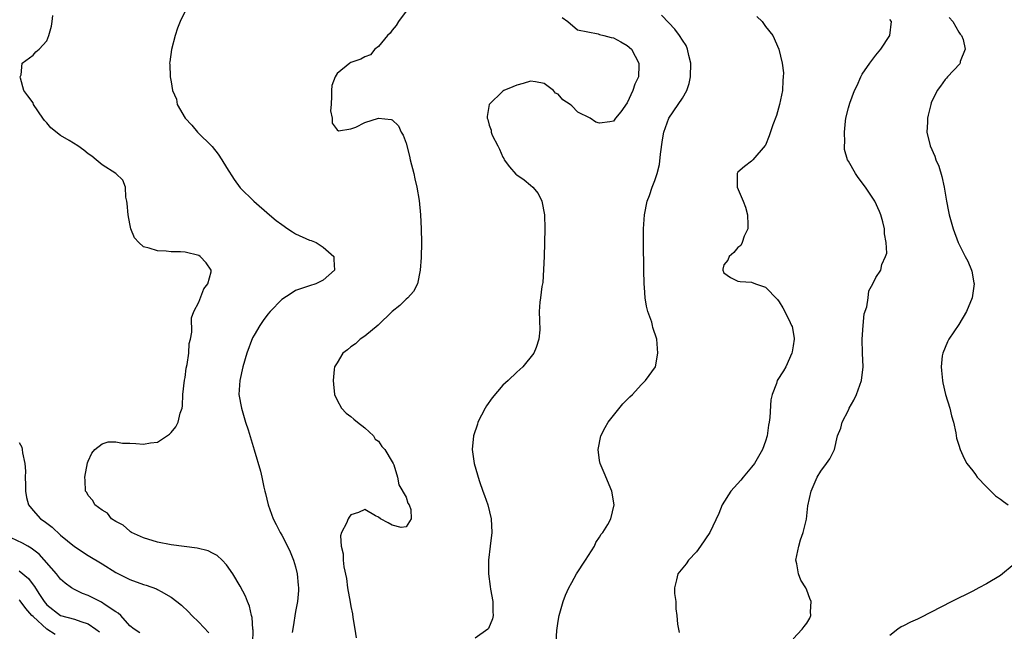
# Model space of a CAD drawing. Units: inches. Extents: x 2643867 to 2646000, y 1471149 to 1473000.
# Drawn here: x 2645685 to 2645828, y 1472463 to 1472551 of the extents above; entities that cross this region are included whole.
import ezdxf

# ---------------------------------------------------------------- set-up
doc = ezdxf.new("R2010")
doc.units = ezdxf.units.IN
doc.header["$MEASUREMENT"] = 0
doc.layers.add('LD26431470_2ft', color=108, linetype='Continuous')

msp = doc.modelspace()

# ---------------------------------------------------------------- linework, layer by layer
at = {"layer": 'LD26431470_2ft'}
for points, elevation in [([(2645709.26, 1472553), (2645708.29, 1472551), (2645707.93, 1472550.07), (2645707.58, 1472549), (2645707.03, 1472546.97), (2645706.81, 1472545.19), (2645706.77, 1472545), (2645706.79, 1472544.79), (2645706.83, 1472543), (2645707, 1472542.27), (2645707.18, 1472541), (2645707.77, 1472539.77), (2645707.87, 1472539), (2645709.02, 1472537), (2645709.99, 1472535.99), (2645710.81, 1472535), (2645712.92, 1472532.92), (2645713.82, 1472531.82), (2645714.33, 1472531), (2645715, 1472529.85), (2645716.11, 1472528.11), (2645717, 1472526.94), (2645718.98, 1472524.98), (2645721.23, 1472523), (2645722.2, 1472522.2), (2645723, 1472521.59), (2645723.89, 1472521), (2645724.54, 1472520.54), (2645725, 1472520.25), (2645727, 1472519.34), (2645727.27, 1472519.27), (2645727.98, 1472519), (2645729, 1472518.32), (2645730.56, 1472517), (2645730.55, 1472516.55), (2645730.62, 1472515), (2645729, 1472513.54), (2645727.94, 1472513), (2645727, 1472512.72), (2645725, 1472512.04), (2645724.36, 1472511.64), (2645723, 1472510.74), (2645721.34, 1472509), (2645721, 1472508.62), (2645720.3, 1472507.7), (2645719.83, 1472507), (2645719, 1472505.59), (2645718.79, 1472505.21), (2645717.96, 1472503), (2645717.36, 1472501), (2645716.91, 1472499), (2645716.81, 1472497), (2645717.16, 1472495), (2645717.77, 1472493), (2645718.15, 1472491.85), (2645719.02, 1472488.98), (2645719.91, 1472485.91), (2645720.13, 1472485), (2645720.43, 1472483.57), (2645720.57, 1472483), (2645720.63, 1472482.63), (2645721.03, 1472481), (2645721.76, 1472479), (2645722.17, 1472478.17), (2645722.78, 1472477), (2645723, 1472476.63), (2645723.82, 1472475), (2645724.2, 1472474.2), (2645724.71, 1472473), (2645725, 1472472.01), (2645725.25, 1472471), (2645725.37, 1472469.37), (2645725.41, 1472469), (2645725.4, 1472468.6), (2645725.26, 1472467), (2645725, 1472465.57), (2645724.64, 1472463.36), (2645724.52, 1472462.52)], 8730), ([(2645718.81, 1472461), (2645718.84, 1472462.84), (2645718.8, 1472463), (2645718.7, 1472464.7), (2645718.6, 1472465), (2645718.35, 1472466.35), (2645718.04, 1472467), (2645717.76, 1472467.76), (2645717, 1472469.22), (2645715.93, 1472471), (2645715, 1472472.34), (2645714.38, 1472473), (2645713.65, 1472473.65), (2645713, 1472474.02), (2645712.34, 1472474.34), (2645710.75, 1472474.75), (2645707, 1472475.23), (2645705, 1472475.62), (2645703, 1472476.24), (2645701.27, 1472477), (2645701.12, 1472477.12), (2645701, 1472477.19), (2645700.07, 1472478.07), (2645699, 1472478.6), (2645698.37, 1472479), (2645697.78, 1472479.78), (2645697, 1472480.23), (2645695.97, 1472481), (2645695.65, 1472481.65), (2645695, 1472482.35), (2645694.79, 1472482.79), (2645694.6, 1472483), (2645694.53, 1472484.53), (2645694.48, 1472485), (2645694.91, 1472487.09), (2645695, 1472487.35), (2645695.53, 1472488.47), (2645695.97, 1472489), (2645697, 1472489.83), (2645697.86, 1472490.14), (2645699, 1472490.13), (2645699.95, 1472489.95), (2645701, 1472489.96), (2645701.88, 1472489.88), (2645703, 1472489.81), (2645704, 1472490), (2645705, 1472490.09), (2645706.75, 1472491.25), (2645707, 1472491.5), (2645707.68, 1472492.32), (2645708.02, 1472493), (2645708.3, 1472494.3), (2645708.58, 1472495), (2645708.65, 1472495.35), (2645708.7, 1472497), (2645708.92, 1472499.08), (2645709, 1472499.46), (2645709.19, 1472500.81), (2645709.32, 1472501.32), (2645709.56, 1472503), (2645709.62, 1472504.38), (2645709.8, 1472505), (2645710.01, 1472506.01), (2645709.93, 1472508.07), (2645710.29, 1472509), (2645711, 1472510.35), (2645711.73, 1472512.27), (2645712.32, 1472513), (2645712.76, 1472514.76), (2645712.78, 1472515), (2645712.05, 1472516.05), (2645711.18, 1472517), (2645711, 1472517.11), (2645709, 1472517.58), (2645708.37, 1472517.63), (2645707, 1472517.67), (2645706.26, 1472517.74), (2645705, 1472517.78), (2645703.8, 1472518.2), (2645703, 1472518.37), (2645702.31, 1472519), (2645701.69, 1472519.69), (2645701.17, 1472521), (2645701, 1472521.73), (2645700.75, 1472523), (2645700.64, 1472524.64), (2645700.58, 1472525), (2645700.43, 1472525.57), (2645700.39, 1472527), (2645700.02, 1472528.02), (2645699.01, 1472529), (2645697, 1472530.23), (2645696.15, 1472531), (2645695.5, 1472531.5), (2645695, 1472531.87), (2645694.38, 1472532.38), (2645693.48, 1472533), (2645692.22, 1472533.78), (2645691, 1472534.51), (2645689.6, 1472535.6), (2645689, 1472536.33), (2645688.67, 1472536.67), (2645688.42, 1472537), (2645687.09, 1472539), (2645687, 1472539.21), (2645686.25, 1472540.25), (2645685.66, 1472541), (2645685.18, 1472542.82), (2645685.15, 1472543), (2645685.28, 1472543.28), (2645685.42, 1472545), (2645687, 1472546.14), (2645687.39, 1472546.61), (2645687.88, 1472547), (2645689, 1472548.19), (2645689.27, 1472549), (2645689.67, 1472550.33), (2645689.75, 1472551), (2645689.89, 1472551.89)], 8732), ([(2645741, 1472552.49), (2645739.9, 1472551), (2645739.58, 1472550.42), (2645739, 1472549.74), (2645738.68, 1472549.32), (2645738.3, 1472549), (2645737, 1472547.38), (2645736.48, 1472547), (2645735.82, 1472546.18), (2645735, 1472545.9), (2645734.44, 1472545.56), (2645733, 1472545.09), (2645732.83, 1472545), (2645731, 1472543.46), (2645730.72, 1472543), (2645730.26, 1472541.74), (2645730.21, 1472541), (2645730.19, 1472540.19), (2645730.13, 1472539), (2645730.06, 1472538.06), (2645730.28, 1472537), (2645730.29, 1472536.29), (2645731, 1472535.34), (2645731.19, 1472535.19), (2645733, 1472535.49), (2645733.73, 1472535.73), (2645735, 1472536.38), (2645737, 1472537.02), (2645738.83, 1472536.83), (2645739, 1472536.78), (2645739.88, 1472535.88), (2645740.27, 1472535), (2645740.56, 1472534.56), (2645741, 1472533.4), (2645741.49, 1472531.49), (2645741.59, 1472531), (2645742.1, 1472529), (2645742.24, 1472528.24), (2645742.56, 1472527), (2645742.89, 1472525.11), (2645743.09, 1472523), (2645743.19, 1472521), (2645743.23, 1472519), (2645743.18, 1472516.82), (2645743.04, 1472515), (2645742.63, 1472513), (2645742.09, 1472511.91), (2645741.26, 1472511), (2645741, 1472510.78), (2645740.1, 1472509.9), (2645739, 1472509), (2645736.96, 1472507.04), (2645735, 1472505.42), (2645734.33, 1472505), (2645733.67, 1472504.33), (2645733, 1472503.87), (2645732.53, 1472503.47), (2645731.82, 1472503), (2645731, 1472501.6), (2645730.62, 1472501), (2645730.6, 1472500.6), (2645730.43, 1472499), (2645730.49, 1472498.49), (2645730.62, 1472497), (2645731, 1472496.17), (2645731.67, 1472495), (2645732.31, 1472494.31), (2645733, 1472493.81), (2645733.41, 1472493.41), (2645733.97, 1472493), (2645735, 1472492.18), (2645736.26, 1472491), (2645736.54, 1472490.54), (2645737, 1472490.21), (2645737.47, 1472489.47), (2645737.9, 1472489), (2645739, 1472487.24), (2645739.12, 1472487), (2645739.2, 1472486.8), (2645739.74, 1472485), (2645739.93, 1472483.93), (2645741, 1472482.13), (2645741.27, 1472481.27), (2645741.43, 1472481), (2645741.66, 1472480.34), (2645741.71, 1472479), (2645741, 1472477.82), (2645740.26, 1472477.74), (2645739, 1472478.05), (2645738.4, 1472478.4), (2645737.28, 1472479), (2645737, 1472479.23), (2645736.56, 1472479.44), (2645735, 1472480.33), (2645734.12, 1472479.88), (2645733, 1472479.54), (2645732.77, 1472479.23), (2645732.62, 1472479), (2645732.36, 1472478.36), (2645731.64, 1472477), (2645731.5, 1472476.5), (2645731.6, 1472475), (2645731.9, 1472473.9), (2645731.89, 1472473), (2645731.98, 1472472.02), (2645732.35, 1472470.35), (2645732.53, 1472469), (2645732.89, 1472466.89), (2645733, 1472466.29), (2645733.23, 1472465.23), (2645733.29, 1472464.71), (2645733.58, 1472463), (2645733.76, 1472461.76)], 8728), ([(2645763.6, 1472551.6), (2645764.38, 1472551), (2645765.79, 1472549.79), (2645768.78, 1472549.22), (2645769, 1472549.13), (2645769.59, 1472549), (2645770.69, 1472548.69), (2645771, 1472548.63), (2645772.08, 1472548.08), (2645773, 1472547.55), (2645773.61, 1472547), (2645774.68, 1472545), (2645774.7, 1472544.7), (2645774.62, 1472543), (2645774.08, 1472541.92), (2645773.83, 1472541), (2645773, 1472539.21), (2645772.09, 1472537.91), (2645771.32, 1472537), (2645771, 1472536.58), (2645770.49, 1472536.49), (2645769, 1472536.28), (2645768.43, 1472536.43), (2645767.64, 1472537), (2645765.87, 1472537.87), (2645765, 1472538.79), (2645764.72, 1472539), (2645763.67, 1472539.67), (2645763, 1472540.5), (2645762.64, 1472540.64), (2645762.31, 1472541), (2645761, 1472542.05), (2645759.72, 1472542.28), (2645759, 1472542.38), (2645757.95, 1472542.05), (2645757, 1472541.8), (2645756.46, 1472541.54), (2645755.12, 1472541), (2645755, 1472540.93), (2645753.03, 1472538.97), (2645752.75, 1472537.25), (2645752.74, 1472537), (2645752.82, 1472536.82), (2645753, 1472535.98), (2645753.29, 1472535.29), (2645753.3, 1472535), (2645753.47, 1472534.53), (2645754.25, 1472533), (2645754.52, 1472532.52), (2645755, 1472531.37), (2645755.15, 1472531.15), (2645755.21, 1472531), (2645755.98, 1472529.98), (2645756.89, 1472528.89), (2645757, 1472528.79), (2645758.07, 1472528.07), (2645759, 1472527.29), (2645759.32, 1472527), (2645760.1, 1472526.1), (2645760.62, 1472525), (2645761.01, 1472523.01), (2645761.07, 1472521), (2645761, 1472517), (2645760.9, 1472515.1), (2645760.77, 1472513.23), (2645760.66, 1472512.65), (2645760.47, 1472511), (2645760.35, 1472510.35), (2645760.27, 1472509), (2645760.31, 1472507.69), (2645760.37, 1472506.37), (2645760.22, 1472505), (2645759.8, 1472503.8), (2645759.46, 1472503), (2645757.91, 1472501), (2645757, 1472500.21), (2645755.76, 1472499), (2645755, 1472498.33), (2645753.47, 1472496.53), (2645752.65, 1472495.35), (2645752.44, 1472495), (2645751.39, 1472493), (2645751.31, 1472492.69), (2645750.74, 1472491), (2645750.57, 1472489), (2645750.86, 1472487), (2645751.35, 1472485.35), (2645751.42, 1472485), (2645751.62, 1472484.38), (2645752.11, 1472483), (2645752.36, 1472482.36), (2645752.81, 1472481), (2645753.31, 1472479), (2645753.4, 1472477), (2645753.18, 1472475), (2645752.92, 1472473), (2645752.9, 1472471), (2645753.18, 1472469.18), (2645753.22, 1472468.78), (2645753.54, 1472467), (2645753.54, 1472465.54), (2645753.58, 1472465), (2645753.51, 1472464.49), (2645752.91, 1472463.09), (2645752.82, 1472463), (2645751, 1472461.69)], 8726), ([(2645762.63, 1472459.37), (2645762.8, 1472462.8), (2645763, 1472464.16), (2645763.14, 1472465), (2645763.72, 1472467), (2645764.08, 1472467.92), (2645764.55, 1472469), (2645765, 1472469.78), (2645765.67, 1472471), (2645766.98, 1472473), (2645768.25, 1472475), (2645768.46, 1472475.54), (2645769, 1472476.35), (2645769.24, 1472476.76), (2645769.46, 1472477), (2645770.18, 1472478.18), (2645770.62, 1472479), (2645771.13, 1472481), (2645770.77, 1472483), (2645769.64, 1472485.64), (2645769.08, 1472487), (2645769, 1472487.45), (2645768.78, 1472489), (2645769.17, 1472491), (2645769.81, 1472492.19), (2645770.22, 1472493), (2645771, 1472493.97), (2645772.36, 1472495.64), (2645773, 1472496.26), (2645773.36, 1472496.64), (2645773.74, 1472497), (2645775, 1472498.38), (2645775.66, 1472499), (2645777.07, 1472501), (2645777.45, 1472503), (2645777.26, 1472505), (2645776.71, 1472506.71), (2645776.66, 1472507), (2645776.55, 1472507.45), (2645776, 1472509), (2645775.77, 1472509.77), (2645775.6, 1472511), (2645775.51, 1472512.49), (2645775.44, 1472513), (2645775.39, 1472515), (2645775.34, 1472519), (2645775.35, 1472521), (2645775.48, 1472523), (2645775.88, 1472525), (2645776.21, 1472525.79), (2645776.6, 1472527), (2645777, 1472527.96), (2645777.33, 1472529), (2645777.69, 1472530.31), (2645777.81, 1472531.81), (2645778.11, 1472533.89), (2645778.3, 1472535), (2645779, 1472537), (2645780.39, 1472539), (2645781, 1472539.91), (2645781.64, 1472541), (2645781.97, 1472542.03), (2645782.16, 1472543), (2645782.19, 1472545), (2645781.89, 1472546.11), (2645781.73, 1472547), (2645781.53, 1472547.53), (2645781, 1472548.31), (2645780.57, 1472549), (2645779.9, 1472549.9), (2645779, 1472550.8), (2645777.94, 1472551.94)], 8724), ([(2645791.76, 1472551.76), (2645792.53, 1472551), (2645793, 1472550.31), (2645794.05, 1472549), (2645794.95, 1472547), (2645795.4, 1472545), (2645795.59, 1472543.59), (2645795.57, 1472543), (2645795.52, 1472542.48), (2645795.46, 1472541), (2645795.03, 1472538.97), (2645794.58, 1472537.42), (2645794.05, 1472536.05), (2645793.56, 1472534.44), (2645793, 1472533.11), (2645792.96, 1472533.04), (2645791.17, 1472531), (2645791, 1472530.77), (2645789.98, 1472530.02), (2645789, 1472529.17), (2645788.89, 1472529), (2645788.91, 1472528.91), (2645788.91, 1472527), (2645789.79, 1472525), (2645790.13, 1472524.13), (2645790.39, 1472523), (2645790.44, 1472521.56), (2645790.43, 1472521), (2645789.94, 1472519.94), (2645789.63, 1472519), (2645789.44, 1472518.56), (2645789, 1472518.26), (2645788.44, 1472517.56), (2645787.73, 1472517), (2645787.55, 1472516.45), (2645787, 1472515.76), (2645786.84, 1472515.16), (2645786.81, 1472515), (2645787, 1472514.59), (2645787.95, 1472513.95), (2645789, 1472513.41), (2645789.35, 1472513.35), (2645791, 1472513.25), (2645791.58, 1472513), (2645793, 1472512.54), (2645794.75, 1472510.75), (2645795, 1472510.43), (2645795.54, 1472509.54), (2645795.83, 1472509), (2645796.57, 1472507.43), (2645796.79, 1472507), (2645796.85, 1472506.85), (2645797.14, 1472505.14), (2645797.15, 1472505), (2645797, 1472504.02), (2645796.85, 1472503.15), (2645796.84, 1472503), (2645795.93, 1472501), (2645795.6, 1472500.4), (2645794.72, 1472499), (2645794.59, 1472498.59), (2645793.97, 1472497), (2645793.79, 1472496.21), (2645793.64, 1472493.64), (2645793.54, 1472493), (2645793.45, 1472492.55), (2645793.24, 1472491), (2645793, 1472490.24), (2645792.56, 1472489), (2645792, 1472488), (2645791.4, 1472487), (2645791, 1472486.47), (2645789.76, 1472485), (2645789.44, 1472484.56), (2645787.99, 1472483), (2645786.72, 1472481), (2645786.25, 1472479.75), (2645784.96, 1472477), (2645783.59, 1472475), (2645783, 1472474.2), (2645781.86, 1472473), (2645781.52, 1472472.48), (2645780.32, 1472471), (2645780.15, 1472470.15), (2645779.84, 1472469), (2645779.83, 1472468.17), (2645780.01, 1472467), (2645780.04, 1472465.96), (2645780.19, 1472465), (2645780.28, 1472463.72), (2645780.4, 1472463), (2645780.51, 1472462.51)], 8722), ([(2645819.59, 1472551.59), (2645820.11, 1472551), (2645821, 1472549.46), (2645821.18, 1472549.18), (2645821.36, 1472549), (2645821.61, 1472548.39), (2645821.89, 1472547), (2645821.2, 1472545.2), (2645821.17, 1472545), (2645821.11, 1472544.89), (2645819.34, 1472543), (2645819.19, 1472542.81), (2645819, 1472542.62), (2645818.34, 1472541.66), (2645817.84, 1472541), (2645817, 1472539.23), (2645816.92, 1472539), (2645816.54, 1472537.46), (2645816.46, 1472537), (2645816.45, 1472536.45), (2645816.38, 1472535), (2645816.85, 1472533), (2645817.53, 1472531.53), (2645817.68, 1472531), (2645818.08, 1472530.08), (2645818.54, 1472528.54), (2645818.85, 1472527), (2645819.2, 1472525), (2645819.5, 1472523.5), (2645819.61, 1472523), (2645820.16, 1472521), (2645820.9, 1472519), (2645821.9, 1472517), (2645822.28, 1472516.28), (2645822.8, 1472515), (2645822.85, 1472514.85), (2645823.18, 1472513.18), (2645823.19, 1472513), (2645822.93, 1472511), (2645822.09, 1472509), (2645821, 1472507.11), (2645819.52, 1472505), (2645819.37, 1472504.63), (2645818.65, 1472503), (2645818.6, 1472502.6), (2645818.43, 1472501), (2645818.46, 1472500.46), (2645818.63, 1472499), (2645818.69, 1472498.69), (2645819.08, 1472497), (2645819.67, 1472495), (2645819.91, 1472493.91), (2645820.22, 1472493), (2645820.55, 1472491.45), (2645820.66, 1472490.66), (2645821, 1472489.64), (2645821.16, 1472489), (2645821.74, 1472487.74), (2645822.14, 1472487), (2645823, 1472485.95), (2645823.38, 1472485.38), (2645823.66, 1472485), (2645825, 1472483.61), (2645826.31, 1472482.31), (2645827, 1472481.85), (2645827.47, 1472481.47), (2645828.13, 1472481)], 8718), ([(2645797, 1472461.6), (2645798.31, 1472463), (2645798.62, 1472463.38), (2645799, 1472463.89), (2645799.42, 1472464.58), (2645799.57, 1472465), (2645799.51, 1472465.51), (2645799.64, 1472467), (2645799.43, 1472467.43), (2645799, 1472468.63), (2645798.84, 1472469), (2645798.12, 1472470.12), (2645797.77, 1472471), (2645797.54, 1472472.46), (2645797.42, 1472473), (2645797.82, 1472475), (2645798.07, 1472475.93), (2645798.48, 1472477), (2645798.92, 1472478.92), (2645799.14, 1472480.86), (2645799.61, 1472483), (2645800.49, 1472485), (2645801, 1472485.91), (2645801.84, 1472487), (2645802.32, 1472487.68), (2645802.98, 1472489.02), (2645803.45, 1472491), (2645803.89, 1472492.11), (2645804.11, 1472493), (2645805, 1472494.74), (2645805.12, 1472495), (2645805.81, 1472496.19), (2645806.16, 1472497), (2645806.89, 1472499), (2645807.12, 1472501), (2645807.05, 1472503), (2645807.01, 1472504.99), (2645807.12, 1472507), (2645807.31, 1472508.69), (2645807.67, 1472509.67), (2645807.89, 1472511), (2645807.98, 1472512.02), (2645808.53, 1472513), (2645809, 1472513.95), (2645809.68, 1472515), (2645809.83, 1472515.83), (2645810.39, 1472517), (2645810.55, 1472517.45), (2645810.47, 1472519), (2645810.25, 1472520.25), (2645810.24, 1472521), (2645809.98, 1472521.98), (2645809.72, 1472523), (2645809.51, 1472523.51), (2645808.82, 1472525), (2645807.5, 1472527), (2645806.43, 1472528.43), (2645806.03, 1472529), (2645805, 1472530.76), (2645804.88, 1472531), (2645804.46, 1472532.46), (2645804.43, 1472533), (2645804.47, 1472533.53), (2645804.42, 1472535), (2645804.59, 1472536.59), (2645804.65, 1472537), (2645805, 1472538.49), (2645805.2, 1472539.2), (2645805.91, 1472541), (2645806.27, 1472541.73), (2645806.8, 1472543), (2645807, 1472543.37), (2645808.1, 1472545), (2645809, 1472546.16), (2645809.69, 1472547), (2645811.01, 1472549), (2645811.23, 1472551), (2645811, 1472551.32)], 8720), ([(2645685, 1472490.02), (2645685.38, 1472489.38), (2645685.45, 1472489), (2645685.48, 1472488.52), (2645685.81, 1472487), (2645685.91, 1472485.91), (2645685.88, 1472485), (2645685.91, 1472483.91), (2645685.91, 1472483), (2645686.08, 1472482.08), (2645686.37, 1472481), (2645687, 1472480.2), (2645688.08, 1472479), (2645688.63, 1472478.63), (2645689.76, 1472477.76), (2645691, 1472476.62), (2645693, 1472474.97), (2645695, 1472473.69), (2645697, 1472472.47), (2645699, 1472471.2), (2645701, 1472470.18), (2645703, 1472469.48), (2645703.37, 1472469.37), (2645704.85, 1472468.85), (2645705, 1472468.77), (2645705.56, 1472468.44), (2645707, 1472467.63), (2645707.83, 1472467), (2645708.47, 1472466.47), (2645709.52, 1472465.52), (2645710.01, 1472465), (2645711, 1472464), (2645712.45, 1472462.45)], 8734), ([(2645702.46, 1472462.46), (2645701.66, 1472463), (2645701, 1472463.49), (2645699.71, 1472465), (2645699.34, 1472465.34), (2645699, 1472465.53), (2645697.46, 1472466.54), (2645696.92, 1472466.92), (2645696.72, 1472467), (2645695, 1472467.89), (2645694.18, 1472468.18), (2645693, 1472468.73), (2645692.56, 1472469), (2645691.65, 1472469.65), (2645691, 1472470.22), (2645690.4, 1472471), (2645687.87, 1472473.87), (2645686.75, 1472474.75), (2645686.27, 1472475), (2645685.46, 1472475.46), (2645683, 1472476.6)], 8736), ([(2645829, 1472472.44), (2645827, 1472470.78), (2645825, 1472469.56), (2645823.86, 1472469), (2645823, 1472468.51), (2645819.97, 1472467), (2645815.38, 1472464.62), (2645815, 1472464.44), (2645814, 1472464), (2645813, 1472463.5), (2645812.64, 1472463.36), (2645812.14, 1472463), (2645811, 1472462.1)], 8718), ([(2645685, 1472471.46), (2645686.33, 1472470.33), (2645687, 1472469.44), (2645687.2, 1472469.2), (2645687.85, 1472468.15), (2645688.62, 1472467), (2645689, 1472466.54), (2645691, 1472464.99), (2645693, 1472464.44), (2645693.91, 1472464.09), (2645695, 1472463.78), (2645696.07, 1472463), (2645696.6, 1472462.6)], 8738), ([(2645690.22, 1472462.22), (2645689, 1472463), (2645687, 1472464.83), (2645686.84, 1472465), (2645685.98, 1472465.98), (2645685.12, 1472467.12), (2645685, 1472467.24)], 8740)]:
    msp.add_lwpolyline(points, dxfattribs=dict(at, elevation=elevation))

doc.saveas('drawing.dxf')
